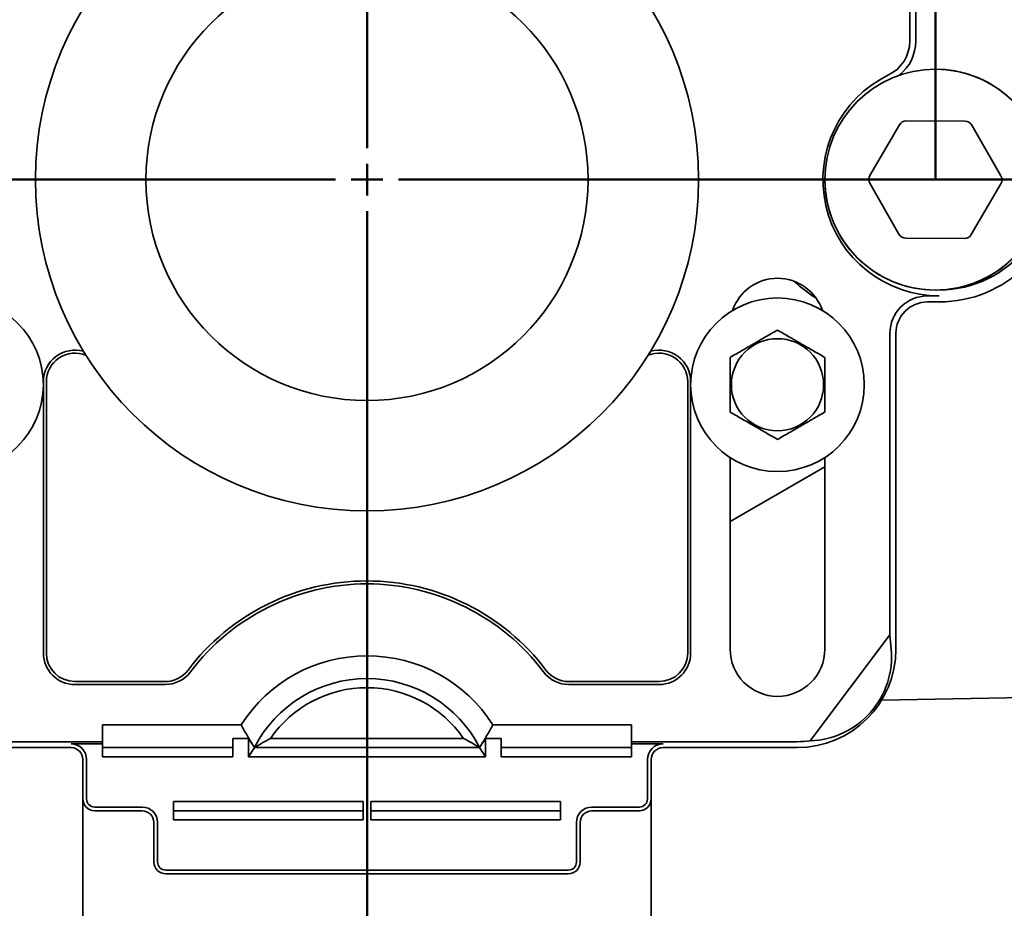
# Model space of a CAD drawing. Units: inches. Extents: x 0.2 to 8.4, y 0.1 to 10.9.
# Drawn here: x 2.6 to 3.4, y 3.8 to 4.6 of the extents above; entities that cross this region are included whole.
import ezdxf

# ---------------------------------------------------------------- set-up
doc = ezdxf.new("R2010")
doc.units = ezdxf.units.IN
doc.header["$MEASUREMENT"] = 0
doc.layers.add('WALL', color=7, linetype='Continuous', lineweight=50)
doc.styles.add('SLDTEXTSTYLE0', font='TXT', dxfattribs={"width": 0.605})
doc.dimstyles.new('SLDDIMSTYLE0', dxfattribs={"dimtxt": 0.101115, "dimasz": 0.1, "dimexe": 0, "dimexo": 0.0625, "dimgap": 0.025279, "dimtad": 0, "dimtih": 1, "dimtoh": 1, "dimdec": 6, "dimlfac": 9, "dimrnd": 1e-09, "dimzin": 12, "dimdsep": 46, "dimlunit": 5, "dimtxsty": 'SLDTEXTSTYLE0', "dimsah": 1, "dimcen": 0.09, "dimadec": 0, "dimazin": 3, "dimtfac": 1, "dimtdec": 3, "dimtofl": 0, "dimtmove": 0, "dimatfit": 3, "dimfxl": 0, "dimfrac": 2, "dimtolj": 1, "dimtzin": 12, "dimarcsym": 0})
doc.dimstyles.new('SLDDIMSTYLE1', dxfattribs={"dimtxt": 0.101115, "dimasz": 0.1, "dimexe": 0, "dimexo": 0.0625, "dimgap": 0.025279, "dimtad": 0, "dimtih": 1, "dimtoh": 1, "dimdec": 1, "dimlfac": 9, "dimrnd": 1e-09, "dimzin": 12, "dimdsep": 46, "dimlunit": 5, "dimtxsty": 'SLDTEXTSTYLE0', "dimsah": 1, "dimcen": 0.09, "dimadec": 0, "dimazin": 3, "dimtfac": 1, "dimtdec": 3, "dimtofl": 0, "dimtmove": 0, "dimatfit": 3, "dimfxl": 0, "dimfrac": 2, "dimtolj": 1, "dimtzin": 12, "dimarcsym": 0})

# ---------------------------------------------------------------- blocks, each defined once
blk = doc.blocks.new('_D_2')
at = {"layer": 'WALL'}
for p, q in [((1.81657, 4.46245), (0.47018, 4.46245)), ((0.59518, 2.85134), (0.59518, 4.46245)), ((2.57567, 2.85134), (0.47018, 2.85134)), ((0.59518, 2.65124), (0.59518, 2.85134)), ((0.72018, 2.65124), (0.59518, 2.65124))]:
    blk.add_line(p, q, dxfattribs=at)
for points in [[(0.59518, 4.46245), (0.58018, 4.36245), (0.61018, 4.36245)], [(0.59518, 2.85134), (0.61018, 2.95134), (0.58018, 2.95134)]]:
    blk.add_solid(points, dxfattribs=at)
at = {"layer": 'WALL', "char_height": 0.1041667, "attachment_point": 1, "style": 'SLDTEXTSTYLE0'}
for s, insert in [('14 [356] MIN', (0.78956, 2.78552)), ('18 1/4 [464] MAX', (0.78956, 2.63023))]:
    blk.add_mtext(s, dxfattribs=dict(at, insert=insert))
blk = doc.blocks.new('_D_4')
at = {"layer": 'WALL'}
for p, q in [((2.05878, 3.78884), (2.05878, 3.17659)), ((1.58182, 3.30159), (1.5471, 3.30159)), ((1.5471, 3.30159), (1.5471, 3.1463)), ((1.8133, 3.30159), (1.84802, 3.30159)), ((1.84802, 3.30159), (1.84802, 3.1463)), ((2.05878, 3.30159), (1.94445, 3.30159)), ((2.88817, 3.30159), (2.05878, 3.30159)), ((1.5471, 3.1463), (1.58182, 3.1463)), ((1.84802, 3.1463), (1.8133, 3.1463))]:
    blk.add_line(p, q, dxfattribs=at)
for points in [[(2.05878, 3.30159), (2.15878, 3.28659), (2.15878, 3.31659)], [(2.88817, 3.30159), (2.78817, 3.31659), (2.78817, 3.28659)]]:
    blk.add_solid(points, dxfattribs=at)
at = {"layer": 'WALL', "char_height": 0.104167, "attachment_point": 1, "style": 'SLDTEXTSTYLE0'}
for s, insert in [('7 1/2', (1.54324, 3.45902)), ('190', (1.58182, 3.28058))]:
    blk.add_mtext(s, dxfattribs=dict(at, insert=insert))
blk = doc.blocks.new('_D_5')
at = {"layer": 'WALL'}
for p, q in [((3.71756, 3.78884), (3.71756, 3.17659)), ((2.88817, 3.30159), (3.71756, 3.30159)), ((3.71756, 3.30159), (3.85831, 3.30159)), ((3.98946, 3.30159), (3.95474, 3.30159)), ((3.95474, 3.30159), (3.95474, 3.1463)), ((4.22094, 3.30159), (4.25567, 3.30159)), ((4.25567, 3.30159), (4.25567, 3.1463)), ((3.95474, 3.1463), (3.98946, 3.1463)), ((4.25567, 3.1463), (4.22094, 3.1463))]:
    blk.add_line(p, q, dxfattribs=at)
for points in [[(2.88817, 3.30159), (2.98817, 3.28659), (2.98817, 3.31659)], [(3.71756, 3.30159), (3.61756, 3.31659), (3.61756, 3.28659)]]:
    blk.add_solid(points, dxfattribs=at)
at = {"layer": 'WALL', "char_height": 0.104167, "attachment_point": 1, "style": 'SLDTEXTSTYLE0'}
for s, insert in [('7 1/2', (3.95088, 3.45902)), ('190', (3.98946, 3.28058))]:
    blk.add_mtext(s, dxfattribs=dict(at, insert=insert))
blk = doc.blocks.new('SW_CENTERMARKSYMBOL_0')
at = {"layer": 'WALL', "color": 0}
for p, q in [((0, 0.02778), (0, 1.01393)), ((0, 0), (0, 0.01389)), ((-0.02778, 0), (-1.0091, 0)), ((0, 0), (-0.01389, 0)), ((0, 0), (0, -0.01389)), ((0, 0), (0.01389, 0)), ((0.02778, 0), (0.94359, 0)), ((0, -0.02778), (0, -1.67482))]:
    blk.add_line(p, q, dxfattribs=at)

msp = doc.modelspace()

# ---------------------------------------------------------------- linework, layer by layer
at = {"color": 7, "linetype": 'Continuous', "lineweight": 35}
for p, q in [((3.36564567, 4.67493318), (3.36564567, 4.58432938)), ((3.37089722, 4.67493318), (3.37089722, 4.58432938)), ((3.36258182, 4.514236), (3.41422209, 4.51400606)), ((3.33053309, 4.46618378), (3.35655236, 4.51079059)), ((3.42022063, 4.51050709), (3.44584163, 4.46567034)), ((3.35612317, 4.41440265), (3.33050217, 4.4592394)), ((3.44581071, 4.45872597), (3.41979144, 4.41411916)), ((3.41376198, 4.41067375), (3.36212172, 4.41090369)), ((3.38122746, 4.36006753), (3.39164412, 4.36006753)), ((3.38122746, 4.35481598), (3.39164412, 4.35481598)), ((3.34819813, 4.06172553), (3.34819813, 4.32703821)), ((3.35344968, 4.04926043), (3.35344968, 4.32703821)), ((2.60344968, 4.28459031), (2.60344968, 4.04578821)), ((2.60607545, 4.28459031), (2.60607545, 4.04578821)), ((3.17026835, 4.04578821), (3.17026835, 4.28459031)), ((3.17289412, 4.04578821), (3.17289412, 4.28459031)), ((3.20761635, 4.2178747), (3.20761635, 4.04926043)), ((3.29094968, 4.04926043), (3.29094968, 4.2178747)), ((3.20761635, 4.16161801), (3.29094968, 4.20973053)), ((3.27794223, 3.9684928), (3.34819813, 4.06172553)), ((3.34933324, 4.04926043), (3.34819813, 4.06172553)), ((2.63122746, 4.0206362), (2.71062254, 4.0206362)), ((3.06572126, 4.0206362), (3.14511635, 4.0206362)), ((2.63122746, 4.01801043), (2.71062254, 4.01801043)), ((3.06572126, 4.01801043), (3.14511635, 4.01801043)), ((3.34087767, 4.00426504), (3.46690921, 4.00646493)), ((2.65553301, 3.98250176), (2.77747786, 3.98250176)), ((2.65553301, 3.98250176), (2.65553301, 3.96770642)), ((2.99886595, 3.98250176), (3.12081079, 3.98250176)), ((3.12081079, 3.98250176), (3.12081079, 3.96770642)), ((2.50969968, 3.96770642), (2.65553301, 3.96770642)), ((2.65553301, 3.96770642), (2.65553301, 3.96573709)), ((2.78400523, 3.97047363), (2.77011635, 3.97047363)), ((2.77011635, 3.95443612), (2.77011635, 3.97047363)), ((2.78741559, 3.96522304), (2.78400523, 3.97047363)), ((2.78400523, 3.95443612), (2.78400523, 3.97047363)), ((2.80316314, 3.97047363), (2.97318066, 3.97047363)), ((2.99233857, 3.97047363), (2.98892821, 3.96522304)), ((3.00622746, 3.97047363), (2.99233857, 3.97047363)), ((2.99233857, 3.95443612), (2.99233857, 3.97047363)), ((3.00622746, 3.95443612), (3.00622746, 3.97047363)), ((3.12081079, 3.96770642), (3.26664412, 3.96770642)), ((3.12081079, 3.96770642), (3.12081079, 3.96573709)), ((2.50969968, 3.96245487), (2.62775523, 3.96245487)), ((2.62775523, 3.96573709), (2.65553301, 3.96573709)), ((2.65553301, 3.96573709), (2.65553301, 3.95443612)), ((2.65553301, 3.96245487), (2.77011635, 3.96245487)), ((2.78400523, 3.95443612), (2.78921357, 3.96245487)), ((2.78741559, 3.96522304), (2.78921357, 3.96267736)), ((2.78921357, 3.96245487), (2.78909923, 3.96263091)), ((2.78909923, 3.96263091), (2.78925659, 3.96255073)), ((2.78921357, 3.96267736), (2.78919569, 3.96258176)), ((2.78921357, 3.96245487), (2.98713023, 3.96245487)), ((2.98724458, 3.96263091), (2.98708721, 3.96255073)), ((2.98713023, 3.96267736), (2.98892821, 3.96522304)), ((2.98714811, 3.96258176), (2.98713023, 3.96267736)), ((2.98724458, 3.96263091), (2.98713023, 3.96245487)), ((2.98713023, 3.96245487), (2.99233857, 3.95443612)), ((3.00622746, 3.96245487), (3.12081079, 3.96245487)), ((3.12081079, 3.96573709), (3.14858857, 3.96573709)), ((3.12081079, 3.96573709), (3.12081079, 3.95443612)), ((3.14858857, 3.96245487), (3.26664412, 3.96245487)), ((2.6381719, 3.95203821), (2.6381719, 3.91731598)), ((2.64145412, 3.91731598), (2.64145412, 3.95203821)), ((2.77011635, 3.95443612), (2.65553301, 3.95443612)), ((2.99233857, 3.95443612), (2.78400523, 3.95443612)), ((3.12081079, 3.95443612), (3.00622746, 3.95443612)), ((3.13488968, 3.95203821), (3.13488968, 3.91731598)), ((3.1381719, 3.91731598), (3.1381719, 3.95203821)), ((2.6381719, 3.91731598), (2.6381719, 3.85134376)), ((3.1381719, 3.91731598), (3.1381719, 3.85134376)), ((2.69025523, 3.91018153), (2.64858857, 3.91018153)), ((2.64858857, 3.90689932), (2.69025523, 3.90689932)), ((2.71803301, 3.91491807), (2.88469968, 3.91491807)), ((2.71803301, 3.91491807), (2.71803301, 3.89888056)), ((2.71803301, 3.90689932), (2.88469968, 3.90689932)), ((2.88469968, 3.91491807), (2.88469968, 3.89888056)), ((3.05831079, 3.91491807), (2.89164412, 3.91491807)), ((2.89164412, 3.89888056), (2.89164412, 3.91491807)), ((3.05831079, 3.90689932), (2.89164412, 3.90689932)), ((3.05831079, 3.89888056), (3.05831079, 3.91491807)), ((3.12775523, 3.91018153), (3.08608857, 3.91018153)), ((3.08608857, 3.90689932), (3.12775523, 3.90689932)), ((2.88469968, 3.89888056), (2.71803301, 3.89888056)), ((2.89164412, 3.89888056), (3.05831079, 3.89888056)), ((2.7006719, 3.89648265), (2.7006719, 3.86176043)), ((2.70395412, 3.86176043), (2.70395412, 3.89648265)), ((3.07238968, 3.89648265), (3.07238968, 3.86176043)), ((3.0756719, 3.86176043), (3.0756719, 3.89648265)), ((2.6381719, 3.85134376), (2.6381719, 2.85134376)), ((2.71108857, 3.85462598), (3.06525523, 3.85462598)), ((2.71108857, 3.85134376), (3.06525523, 3.85134376)), ((3.1381719, 2.85134376), (3.1381719, 3.85134376))]:
    msp.add_line(p, q, dxfattribs=at)
for centre, radius in [((2.8881719, 4.46245487), 0.29166667), ((2.8881719, 4.46245487), 0.19444444), ((3.3881719, 4.46245487), 0.09722222), ((2.52706079, 4.28189932), 0.07638889), ((3.24928301, 4.28189932), 0.07638889), ((3.24928301, 4.28189932), 0.04055697)]:
    msp.add_circle(centre, radius, dxfattribs=at)
for centre, radius, start, end in [((3.33261635, 4.58432938), 0.03302932, 295.84241287, 0), ((3.33261635, 4.58432938), 0.03828087, 308.4351724, 0), ((3.3881719, 4.46245487), 0.09722222, 9.40825955, 90), ((3.39164412, 4.46245487), 0.10238734, 115.84241287, 270), ((3.3625509, 4.50729162), 0.00694444, 89.7448813, 149.7448813), ((3.41419116, 4.50706168), 0.00694444, 29.7448813, 89.7448813), ((3.3881719, 4.46245487), 0.09722222, 180, 9.40825955), ((3.33653164, 4.46268481), 0.00694444, 149.7448813, 209.7448813), ((3.43981216, 4.46222494), 0.00694444, 329.7448813, 29.7448813), ((3.36215264, 4.41784806), 0.00694444, 209.7448813, 269.7448813), ((3.4137929, 4.41761813), 0.00694444, 269.7448813, 329.7448813), ((3.39164412, 4.46245487), 0.0971358, 270.40271471, 321.30242492), ((3.39164412, 4.46245487), 0.10763889, 270, 314.7731924), ((3.24928301, 4.33398265), 0.04166667, 18.62933057, 161.37066943), ((3.33261635, 4.4420738), 0.09722222, 225.42751964, 239.31131929), ((3.38122746, 4.32703821), 0.03302932, 90, 180), ((3.38122746, 4.32703821), 0.02777778, 90, 180), ((2.63122746, 4.28459031), 0.02777778, 74.38810395, 180), ((2.63122746, 4.28459031), 0.025152, 67.45362857, 180), ((3.14511635, 4.28459031), 0.025152, 0, 112.54637143), ((3.14511635, 4.28459031), 0.02777778, 0, 105.61189605), ((2.8881719, 3.91215086), 0.19707022, 36.96793941, 143.03206059), ((2.8881719, 3.91215086), 0.19444444, 36.96793941, 143.03206059), ((2.63122746, 4.04578821), 0.02777778, 180, 270), ((2.63122746, 4.04578821), 0.025152, 180, 270), ((3.14511635, 4.04578821), 0.025152, 270, 0), ((3.14511635, 4.04578821), 0.02777778, 270, 0), ((3.24928301, 4.04926043), 0.04166667, 180, 0), ((3.26664412, 4.04926043), 0.08680556, 270, 0), ((2.8881719, 3.91215086), 0.131158, 32.43773864, 147.56226136), ((2.71062254, 4.04578821), 0.025152, 270, 323.03206059), ((2.71062254, 4.04578821), 0.02777778, 270, 323.03206059), ((3.06572126, 4.04578821), 0.02777778, 216.96793941, 270), ((3.06572126, 4.04578821), 0.025152, 216.96793941, 270), ((2.8881719, 3.91215086), 0.11111111, 27.04811055, 152.95188945), ((2.8881719, 3.91215086), 0.10309236, 34.45321741, 145.54678259), ((3.26664412, 4.04926043), 0.08155401, 270, 277.96309969), ((2.62775523, 3.95203821), 0.01369888, 0, 90), ((2.62775523, 3.95203821), 0.01041667, 0, 90), ((3.14858857, 3.95203821), 0.01369888, 90, 180), ((3.14858857, 3.95203821), 0.01041667, 90, 180), ((2.64858857, 3.91731598), 0.01041667, 180, 270), ((2.64858857, 3.91731598), 0.00713445, 180, 270), ((3.12775523, 3.91731598), 0.00713445, 270, 0), ((3.12775523, 3.91731598), 0.01041667, 270, 0), ((2.69025523, 3.89648265), 0.01369888, 0, 90), ((2.69025523, 3.89648265), 0.01041667, 0, 90), ((3.08608857, 3.89648265), 0.01369888, 90, 180), ((3.08608857, 3.89648265), 0.01041667, 90, 180), ((2.71108857, 3.86176043), 0.01041667, 180, 270), ((2.71108857, 3.86176043), 0.00713445, 180, 270), ((3.06525523, 3.86176043), 0.00713445, 270, 0), ((3.06525523, 3.86176043), 0.01041667, 270, 0)]:
    msp.add_arc(centre, radius, start, end, dxfattribs=at)
msp.add_ellipse((3.27474575, 4.04315541), major_axis=(0.06001221, -0.04522244), ratio=0.990845635, start_param=5.396438739, end_param=7.015195276, dxfattribs=at)
for points, knots in [([(3.24928301, 4.33001184), (3.24786929, 4.32919563), (3.2450425, 4.32756358), (3.2405748, 4.32498415), (3.23591819, 4.32229566), (3.23159183, 4.31979783), (3.22774072, 4.31757439), (3.2243673, 4.31562675), (3.22099165, 4.31367782), (3.21701388, 4.31138125), (3.21250969, 4.30878075), (3.20925248, 4.3069002), (3.20761635, 4.30595558)], [0, 0, 0, 0, 0.10800432, 0.215959236, 0.327778037, 0.439521018, 0.516239937, 0.59296115, 0.672222234, 0.751503026, 0.87517725, 1, 1, 1, 1]), ([(3.29094968, 4.30595558), (3.28953596, 4.30677179), (3.28670917, 4.30840384), (3.28224147, 4.31098326), (3.27758486, 4.31367176), (3.2732585, 4.31616959), (3.26940739, 4.31839302), (3.26603397, 4.32034067), (3.26265832, 4.3222896), (3.25868054, 4.32458617), (3.25417635, 4.32718667), (3.25091914, 4.32906722), (3.24928301, 4.33001184)], [0, 0, 0, 0, 0.10800432, 0.215959236, 0.327778037, 0.439521018, 0.516239937, 0.59296115, 0.672222234, 0.751503026, 0.87517725, 1, 1, 1, 1]), ([(3.20761635, 4.30595558), (3.20761635, 4.30384797), (3.20761635, 4.30043114), (3.20761635, 4.29548324), (3.20761635, 4.2912738), (3.20761635, 4.28698318), (3.20761635, 4.28224693), (3.20761635, 4.27709476), (3.20761635, 4.27162226), (3.20761635, 4.26659083), (3.20761635, 4.26200049), (3.20761635, 4.25922899), (3.20761635, 4.25784306)], [0, 0, 0, 0, 0.1391434915, 0.225577212, 0.3123318429, 0.3989441279, 0.4851829598, 0.5953370327, 0.7059969318, 0.8163721487, 0.9081738836, 1, 1, 1, 1]), ([(3.29094968, 4.25784306), (3.29094968, 4.25922899), (3.29094968, 4.26200049), (3.29094968, 4.26659083), (3.29094968, 4.27162226), (3.29094968, 4.27709476), (3.29094968, 4.28224693), (3.29094968, 4.28698318), (3.29094968, 4.2912738), (3.29094968, 4.29548324), (3.29094968, 4.30043114), (3.29094968, 4.30384797), (3.29094968, 4.30595558)], [0, 0, 0, 0, 0.0918261164, 0.1836278513, 0.2940030682, 0.4046629673, 0.5148170402, 0.6010558721, 0.6876681571, 0.774422788, 0.8608565085, 1, 1, 1, 1]), ([(3.20761635, 4.25784306), (3.20903006, 4.25702685), (3.21185685, 4.2553948), (3.21632455, 4.25281537), (3.22098116, 4.25012688), (3.22530753, 4.24762905), (3.22915863, 4.24540561), (3.23253206, 4.24345796), (3.2359077, 4.24150903), (3.23988548, 4.23921246), (3.24438967, 4.23661197), (3.24764688, 4.23473142), (3.24928301, 4.2337868)], [0, 0, 0, 0, 0.10800432, 0.215959236, 0.327778037, 0.439521018, 0.516239937, 0.59296115, 0.672222234, 0.751503026, 0.87517725, 1, 1, 1, 1]), ([(3.24928301, 4.2337868), (3.25069673, 4.23460301), (3.25352352, 4.23623505), (3.25799122, 4.23881448), (3.26264783, 4.24150298), (3.2669742, 4.2440008), (3.2708253, 4.24622424), (3.27419872, 4.24817189), (3.27757437, 4.25012082), (3.28155215, 4.25241739), (3.28605634, 4.25501788), (3.28931355, 4.25689844), (3.29094968, 4.25784306)], [0, 0, 0, 0, 0.10800432, 0.215959236, 0.327778037, 0.439521018, 0.516239937, 0.59296115, 0.672222234, 0.751503026, 0.87517725, 1, 1, 1, 1]), ([(2.78741559, 3.96522304), (2.78570554, 3.96809484), (2.78228517, 3.97383891), (2.77908038, 3.97961399), (2.77747786, 3.98250176)], [0, 0, 0, 0, 0.499959297, 1, 1, 1, 1]), ([(2.99886595, 3.98250176), (2.99726367, 3.97961444), (2.99405889, 3.97383936), (2.99063852, 3.96809529), (2.98892821, 3.96522304)], [0, 0, 0, 0, 0.4999626837, 1, 1, 1, 1]), ([(2.80316314, 3.97047363), (2.8007729, 3.96918666), (2.79598892, 3.96661085), (2.79150179, 3.96390477), (2.78925659, 3.96255073)], [0, 0, 0, 0, 0.499633324, 1, 1, 1, 1]), ([(2.98708721, 3.96255073), (2.98484519, 3.96390288), (2.98035814, 3.96660898), (2.97557423, 3.96918483), (2.97318066, 3.97047363)], [0, 0, 0, 0, 0.499663385, 1, 1, 1, 1])]:
    msp.add_open_spline(points, degree=3, knots=knots, dxfattribs=at)
at = {"layer": 'WALL'}
msp.add_line((3.3881719, 5.49948175), (3.3881719, 4.46245487), dxfattribs=at)

# ---------------------------------------------------------------- block references
msp.add_blockref('SW_CENTERMARKSYMBOL_0', (2.8881719, 4.46245487), dxfattribs=at)

# ---------------------------------------------------------------- dimensions: what is measured, and where the dimension line sits
dim = msp.add_linear_dim(base=(0.59517706, 4.46245487), p1=(2.6381719, 2.85134376), p2=(1.87906949, 4.46245487), angle=90, text='14 [356] MIN\\P18 1/4 [464] MAX', dimstyle='SLDDIMSTYLE1', dxfattribs=at)
dim.commit()
dim.dimension.update_dxf_attribs({"geometry": '_D_2', "text_midpoint": (0.59517706, 2.65124171), "dimtype": 160})
for p1, picture, middle in [((2.05877957, 3.85134376), '_D_4', (1.69756108, 3.30159003)), ((3.71756423, 3.85134376), '_D_5', (4.10520227, 3.30159003))]:
    dim = msp.add_linear_dim(base=(2.8881719, 3.30159003), p1=p1, p2=(2.8881719, 2.787635), dimstyle='SLDDIMSTYLE0', dxfattribs=at)
    dim.commit()
    dim.dimension.update_dxf_attribs({"geometry": picture, "text_midpoint": middle, "dimtype": 160})

doc.saveas('drawing.dxf')
